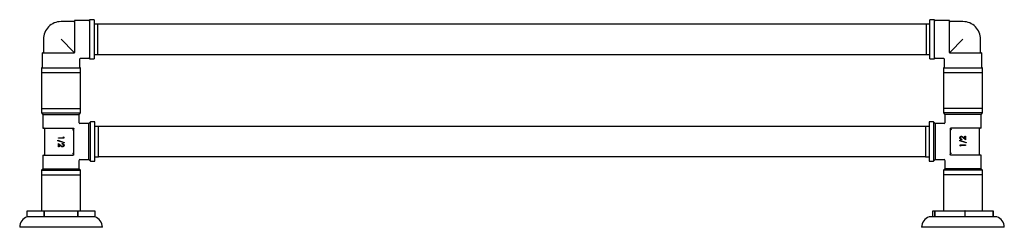
# Model space of a CAD drawing. Units: millimetres. Extents: x 3 to 1996, y 5 to 1995.
# Drawn here: x 673 to 1328, y 1466 to 1604 of the extents above; entities that cross this region are included whole.
import ezdxf

# ---------------------------------------------------------------- set-up
doc = ezdxf.new("R2010")
doc.units = ezdxf.units.MM

msp = doc.modelspace()

# ---------------------------------------------------------------- linework, layer by layer
at = {"color": 7, "linetype": 'Continuous', "lineweight": 25}
for p, q in [((708.66, 1602.58), (700.16, 1602.58)), ((718.66, 1603.33), (709.16, 1603.33)), ((709.16, 1603.33), (709.16, 1582.18)), ((722.16, 1603.83), (719.16, 1603.83)), ((719.16, 1603.83), (719.16, 1577.83)), ((722.16, 1603.83), (722.16, 1577.83)), ((724.66, 1600.93), (722.16, 1600.93)), ((724.66, 1590.83), (724.66, 1600.93)), ((1275.66, 1600.83), (724.66, 1600.83)), ((1278.16, 1600.93), (1275.66, 1600.93)), ((1275.66, 1600.93), (1275.66, 1580.73)), ((1281.16, 1603.83), (1278.16, 1603.83)), ((1278.16, 1577.83), (1278.16, 1603.83)), ((1281.16, 1577.83), (1281.16, 1603.83)), ((1291.16, 1603.33), (1281.66, 1603.33)), ((1291.16, 1582.18), (1291.16, 1603.33)), ((1300.16, 1602.58), (1291.66, 1602.58)), ((688.41, 1590.83), (688.41, 1582.33)), ((708.66, 1582.33), (700.16, 1590.83)), ((724.66, 1580.73), (724.66, 1590.83)), ((1300.16, 1590.83), (1291.66, 1582.33)), ((1311.91, 1582.33), (1311.91, 1590.83)), ((687.66, 1581.83), (687.66, 1572.33)), ((687.66, 1581.83), (708.82, 1581.83)), ((708.82, 1581.83), (709.16, 1581.83)), ((709.16, 1581.83), (709.16, 1582.18)), ((722.16, 1580.73), (724.66, 1580.73)), ((724.66, 1580.83), (1275.66, 1580.83)), ((1275.66, 1580.73), (1278.16, 1580.73)), ((1291.16, 1582.18), (1291.16, 1581.83)), ((1291.16, 1581.83), (1291.51, 1581.83)), ((1291.51, 1581.83), (1312.66, 1581.83)), ((1312.66, 1572.33), (1312.66, 1581.83)), ((712.66, 1572.33), (712.66, 1577.83)), ((713.16, 1578.33), (718.66, 1578.33)), ((719.16, 1577.83), (722.16, 1577.83)), ((1278.16, 1577.83), (1281.16, 1577.83)), ((1281.66, 1578.33), (1287.16, 1578.33)), ((1287.66, 1577.83), (1287.66, 1572.33)), ((687.16, 1571.83), (687.16, 1568.83)), ((687.16, 1571.83), (713.16, 1571.83)), ((687.16, 1568.83), (713.16, 1568.83)), ((687.21, 1568.83), (687.21, 1544.93)), ((713.11, 1544.93), (713.11, 1568.83)), ((713.16, 1568.83), (713.16, 1571.83)), ((1287.16, 1571.83), (1287.16, 1568.83)), ((1287.16, 1571.83), (1313.16, 1571.83)), ((1287.16, 1568.83), (1313.16, 1568.83)), ((1287.21, 1568.83), (1287.21, 1544.93)), ((1313.11, 1544.93), (1313.11, 1568.83)), ((1313.16, 1568.83), (1313.16, 1571.83)), ((687.16, 1544.93), (687.16, 1541.93)), ((687.16, 1544.93), (700.16, 1544.93)), ((687.16, 1541.93), (688.16, 1540.93)), ((687.16, 1541.93), (700.16, 1541.93)), ((688.16, 1540.93), (688.16, 1531.93)), ((688.16, 1540.93), (700.16, 1540.93)), ((700.16, 1544.93), (713.16, 1544.93)), ((700.16, 1541.93), (713.16, 1541.93)), ((700.16, 1540.93), (712.16, 1540.93)), ((712.16, 1540.93), (713.16, 1541.93)), ((712.16, 1535.43), (712.16, 1540.93)), ((713.16, 1541.93), (713.16, 1544.93)), ((1287.16, 1544.93), (1287.16, 1541.93)), ((1300.16, 1544.93), (1287.16, 1544.93)), ((1287.16, 1541.93), (1288.16, 1540.93)), ((1300.16, 1541.93), (1287.16, 1541.93)), ((1288.16, 1540.93), (1288.16, 1535.43)), ((1300.16, 1540.93), (1288.16, 1540.93)), ((1313.16, 1544.93), (1300.16, 1544.93)), ((1313.16, 1541.93), (1300.16, 1541.93)), ((1312.16, 1540.93), (1300.16, 1540.93)), ((1312.16, 1540.93), (1313.16, 1541.93)), ((1312.16, 1531.93), (1312.16, 1540.93)), ((1313.16, 1541.93), (1313.16, 1544.93)), ((718.66, 1534.93), (712.66, 1534.93)), ((719.66, 1535.93), (718.66, 1534.93)), ((718.66, 1510.93), (718.66, 1534.93)), ((722.66, 1535.93), (719.66, 1535.93)), ((719.66, 1509.93), (719.66, 1535.93)), ((722.66, 1509.93), (722.66, 1535.93)), ((725.16, 1533.03), (722.66, 1533.03)), ((725.16, 1532.92), (725.16, 1533.03)), ((1275.16, 1532.93), (725.16, 1532.93)), ((725.16, 1512.83), (725.16, 1532.92)), ((1277.66, 1533.03), (1275.16, 1533.03)), ((1275.16, 1533.03), (1275.16, 1512.83)), ((1280.66, 1535.93), (1277.66, 1535.93)), ((1277.66, 1535.93), (1277.66, 1509.93)), ((1281.66, 1534.93), (1280.66, 1535.93)), ((1280.66, 1535.93), (1280.66, 1509.93)), ((1287.66, 1534.93), (1281.66, 1534.93)), ((1281.66, 1534.93), (1281.66, 1510.93)), ((688.16, 1531.93), (708.16, 1531.93)), ((689.16, 1531.43), (689.16, 1514.43)), ((708.66, 1531.09), (708.66, 1531.43)), ((708.66, 1514.77), (708.66, 1531.09)), ((1291.66, 1531.43), (1291.66, 1531.09)), ((1291.66, 1531.09), (1291.66, 1514.77)), ((1312.16, 1531.93), (1292.16, 1531.93)), ((1301.38, 1524.85), (1301.38, 1526.48)), ((1301.38, 1526.48), (1301.74, 1526.48)), ((1301.74, 1526.48), (1301.74, 1524.1)), ((1311.16, 1514.43), (1311.16, 1531.43)), ((698.09, 1523.49), (698.09, 1523.82)), ((698.09, 1523.82), (702.17, 1522.36)), ((702.17, 1522.03), (698.09, 1523.49)), ((698.58, 1525.17), (698.58, 1525.49)), ((698.58, 1525.49), (701.72, 1525.49)), ((702.08, 1525.17), (698.58, 1525.17)), ((698.58, 1521.76), (700.03, 1520.4)), ((698.58, 1519.38), (698.58, 1521.76)), ((699.88, 1520.14), (698.94, 1521.01)), ((698.94, 1521.01), (698.94, 1519.38)), ((701.01, 1521.31), (701.01, 1521.63)), ((701.72, 1525.49), (701.72, 1526.02)), ((701.72, 1526.02), (702.08, 1525.82)), ((702.08, 1525.82), (702.08, 1525.17)), ((702.17, 1522.36), (702.17, 1522.03)), ((1298.15, 1523.83), (1302.23, 1522.36)), ((1298.15, 1523.5), (1298.15, 1523.83)), ((1302.23, 1522.03), (1298.15, 1523.5)), ((1298.24, 1520.04), (1298.24, 1520.69)), ((1298.24, 1520.69), (1301.74, 1520.69)), ((1298.6, 1519.83), (1298.24, 1520.04)), ((1301.74, 1520.37), (1298.6, 1520.37)), ((1298.6, 1520.37), (1298.6, 1519.83)), ((1299.32, 1524.55), (1299.32, 1524.23)), ((1301.74, 1524.1), (1300.29, 1525.45)), ((1300.45, 1525.72), (1301.38, 1524.85)), ((1301.74, 1520.69), (1301.74, 1520.37)), ((1302.23, 1522.36), (1302.23, 1522.03)), ((688.16, 1513.93), (688.16, 1504.93)), ((688.16, 1513.93), (708.16, 1513.93)), ((698.94, 1519.38), (698.58, 1519.38)), ((708.66, 1514.43), (708.66, 1514.77)), ((1291.66, 1514.77), (1291.66, 1514.43)), ((1312.16, 1513.93), (1292.16, 1513.93)), ((1312.16, 1504.93), (1312.16, 1513.93)), ((712.16, 1504.93), (712.16, 1510.43)), ((712.66, 1510.93), (718.66, 1510.93)), ((718.66, 1510.93), (719.66, 1509.93)), ((719.66, 1509.93), (722.66, 1509.93)), ((722.66, 1512.83), (725.16, 1512.83)), ((725.16, 1512.93), (1275.16, 1512.93)), ((1275.16, 1512.83), (1277.66, 1512.83)), ((1277.66, 1509.93), (1280.66, 1509.93)), ((1280.66, 1509.93), (1281.66, 1510.93)), ((1281.66, 1510.93), (1287.66, 1510.93)), ((1288.16, 1510.43), (1288.16, 1504.93)), ((688.16, 1504.93), (687.16, 1503.93)), ((687.16, 1503.93), (687.16, 1500.93)), ((687.16, 1503.93), (700.16, 1503.93)), ((687.16, 1500.93), (700.16, 1500.93)), ((687.21, 1500.93), (687.21, 1477.03)), ((688.16, 1504.93), (700.16, 1504.93)), ((700.16, 1504.93), (712.16, 1504.93)), ((700.16, 1503.93), (713.16, 1503.93)), ((700.16, 1500.93), (713.16, 1500.93)), ((713.16, 1503.93), (712.16, 1504.93)), ((713.11, 1477.03), (713.11, 1500.93)), ((713.16, 1500.93), (713.16, 1503.93)), ((1288.16, 1504.93), (1287.16, 1503.93)), ((1287.16, 1503.93), (1287.16, 1500.93)), ((1300.16, 1503.93), (1287.16, 1503.93)), ((1300.16, 1500.93), (1287.16, 1500.93)), ((1287.21, 1500.93), (1287.21, 1477.03)), ((1300.16, 1504.93), (1288.16, 1504.93)), ((1312.16, 1504.93), (1300.16, 1504.93)), ((1313.16, 1503.93), (1300.16, 1503.93)), ((1313.16, 1500.93), (1300.16, 1500.93)), ((1313.16, 1503.93), (1312.16, 1504.93)), ((1313.11, 1477.03), (1313.11, 1500.93)), ((1313.16, 1500.93), (1313.16, 1503.93)), ((677.66, 1473.03), (677.66, 1477.03)), ((677.66, 1477.03), (688.89, 1477.03)), ((688.89, 1477.03), (688.89, 1473.03)), ((688.94, 1477.03), (688.89, 1477.03)), ((688.94, 1473.03), (688.94, 1477.03)), ((688.94, 1477.03), (711.39, 1477.03)), ((711.39, 1477.03), (711.39, 1473.03)), ((711.44, 1477.03), (711.39, 1477.03)), ((711.44, 1473.03), (711.44, 1477.03)), ((711.44, 1477.03), (722.66, 1477.03)), ((722.66, 1477.03), (722.66, 1473.03)), ((1280.02, 1473.03), (1280.02, 1477.03)), ((1280.02, 1477.03), (1281.37, 1477.03)), ((1281.37, 1477.03), (1281.37, 1473.03)), ((1281.41, 1477.03), (1281.37, 1477.03)), ((1281.41, 1473.03), (1281.41, 1477.03)), ((1281.41, 1477.03), (1301.49, 1477.03)), ((1301.49, 1477.03), (1301.49, 1473.03)), ((1301.55, 1477.03), (1301.49, 1477.03)), ((1301.55, 1473.03), (1301.55, 1477.03)), ((1301.55, 1477.03), (1320.28, 1477.03)), ((1320.28, 1477.03), (1320.28, 1473.03)), ((1320.3, 1477.03), (1320.28, 1477.03)), ((1320.3, 1473.03), (1320.3, 1477.03)), ((677.66, 1473.03), (677.66, 1473.03)), ((688.89, 1473.03), (677.66, 1473.03)), ((688.94, 1473.03), (688.89, 1473.03)), ((711.39, 1473.03), (688.94, 1473.03)), ((711.44, 1473.03), (711.39, 1473.03)), ((722.66, 1473.03), (711.44, 1473.03)), ((1281.37, 1473.03), (1277.66, 1473.03)), ((1281.41, 1473.03), (1281.37, 1473.03)), ((1301.49, 1473.03), (1281.41, 1473.03)), ((1301.55, 1473.03), (1301.49, 1473.03)), ((1320.28, 1473.03), (1301.55, 1473.03)), ((1320.3, 1473.03), (1320.28, 1473.03)), ((1322.66, 1473.03), (1320.3, 1473.03)), ((727.66, 1466.03), (672.66, 1466.03)), ((1327.66, 1466.03), (1272.66, 1466.03))]:
    msp.add_line(p, q, dxfattribs=at)
for centre, radius, start, end in [((700.16, 1590.83), 11.75, 135, 180), ((700.16, 1590.83), 11.75, 90, 135), ((708.66, 1603.08), 0.5, 270, 0), ((718.66, 1603.83), 0.5, 270, 0), ((1281.66, 1603.83), 0.5, 180, 270), ((1291.66, 1603.08), 0.5, 180, 270), ((1300.16, 1590.83), 11.75, 45, 90), ((1300.16, 1590.83), 11.75, 0, 45), ((687.91, 1582.33), 0.5, 270, 0), ((1312.41, 1582.33), 0.5, 180, 270), ((687.16, 1572.33), 0.5, 270, 0), ((713.16, 1577.83), 0.5, 94.32144, 175.31575), ((713.16, 1572.33), 0.5, 180, 270), ((718.66, 1577.83), 0.5, 0, 90), ((1281.66, 1577.83), 0.5, 90, 180), ((1287.16, 1572.33), 0.5, 270, 0), ((1287.16, 1577.83), 0.5, 4.32144, 85.31575), ((1313.16, 1572.33), 0.5, 180, 270), ((712.66, 1535.43), 0.5, 187.47322, 265.39566), ((1287.66, 1535.43), 0.5, 274.24916, 351.86745), ((688.66, 1531.43), 0.5, 0, 90), ((1311.66, 1531.43), 0.5, 90, 180), ((688.66, 1514.43), 0.5, 270, 0), ((1311.66, 1514.43), 0.5, 180, 270), ((712.66, 1510.43), 0.5, 94.24916, 171.86745), ((1287.66, 1510.43), 0.5, 7.47322, 85.39566), ((680.06, 1466.03), 7.4, 108.92464, 180), ((720.26, 1466.03), 7.4, 0, 71.07536), ((1280.06, 1466.03), 7.4, 108.92464, 180), ((1320.26, 1466.03), 7.4, 0, 71.07536)]:
    msp.add_arc(centre, radius, start, end, dxfattribs=at)
for points, knots in [([(709.16, 1581.83), (709.16, 1581.83), (709.16, 1581.83), (709.15, 1581.84), (709.11, 1581.88), (709.07, 1581.92), (709, 1581.99), (708.93, 1582.06), (708.8, 1582.19), (708.72, 1582.27), (708.66, 1582.33)], [0, 0, 0, 0, 0.021097, 0.187898, 0.294085, 0.376561, 0.458958, 0.578937, 0.697854, 1, 1, 1, 1]), ([(1291.66, 1582.33), (1291.65, 1582.31), (1291.58, 1582.25), (1291.48, 1582.15), (1291.37, 1582.04), (1291.3, 1581.97), (1291.24, 1581.91), (1291.2, 1581.87), (1291.17, 1581.83), (1291.16, 1581.83), (1291.16, 1581.83)], [0, 0, 0, 0, 0.081657, 0.336964, 0.47546, 0.556657, 0.642967, 0.728961, 0.837675, 1, 1, 1, 1]), ([(707.81, 1530.93), (707.81, 1530.93), (707.86, 1530.9), (707.95, 1530.84), (708.12, 1530.76), (708.24, 1530.72), (708.29, 1530.71)], [0, 0, 0, 0, 0.008847, 0.363529, 0.681224, 1, 1, 1, 1]), ([(708.16, 1531.93), (708.22, 1531.92), (708.35, 1531.91), (708.49, 1531.82), (708.56, 1531.73), (708.58, 1531.7)], [0, 0, 0, 0, 0.39743, 0.788614, 1, 1, 1, 1]), ([(708.66, 1530.19), (708.65, 1530.28), (708.63, 1530.43), (708.52, 1530.59), (708.4, 1530.67), (708.32, 1530.7), (708.29, 1530.71)], [0, 0, 0, 0, 0.426166, 0.68527, 0.885071, 1, 1, 1, 1]), ([(708.58, 1531.7), (708.59, 1531.68), (708.62, 1531.63), (708.65, 1531.55), (708.66, 1531.48), (708.66, 1531.44), (708.66, 1531.43)], [0, 0, 0, 0, 0.277387, 0.555082, 0.900208, 1, 1, 1, 1]), ([(1291.74, 1531.7), (1291.73, 1531.68), (1291.7, 1531.63), (1291.67, 1531.54), (1291.66, 1531.47), (1291.66, 1531.43), (1291.66, 1531.43)], [0, 0, 0, 0, 0.297179, 0.59455, 0.957438, 1, 1, 1, 1]), ([(1292.03, 1530.71), (1291.98, 1530.69), (1291.88, 1530.65), (1291.75, 1530.52), (1291.67, 1530.36), (1291.66, 1530.24), (1291.66, 1530.19)], [0, 0, 0, 0, 0.191479, 0.425906, 0.756537, 1, 1, 1, 1]), ([(1291.74, 1531.7), (1291.79, 1531.76), (1291.89, 1531.87), (1292.04, 1531.92), (1292.14, 1531.93), (1292.16, 1531.93)], [0, 0, 0, 0, 0.403035, 0.849355, 1, 1, 1, 1]), ([(1292.51, 1530.93), (1292.51, 1530.93), (1292.46, 1530.9), (1292.37, 1530.84), (1292.2, 1530.76), (1292.09, 1530.72), (1292.03, 1530.71)], [0, 0, 0, 0, 0.008847, 0.363525, 0.681221, 1, 1, 1, 1]), ([(1298.15, 1525.37), (1298.17, 1525.53), (1298.19, 1525.84), (1298.48, 1526.19), (1298.83, 1526.4), (1299.07, 1526.42), (1299.19, 1526.43)], [0, 0, 0, 0, 0.27989, 0.559224, 0.779582, 1, 1, 1, 1]), ([(1299.19, 1526.43), (1299.33, 1526.42), (1299.61, 1526.39), (1300.03, 1526.11), (1300.29, 1525.87), (1300.45, 1525.72)], [0, 0, 0, 0, 0.2792879, 0.5591538, 1, 1, 1, 1]), ([(701.13, 1519.43), (700.99, 1519.44), (700.71, 1519.47), (700.3, 1519.75), (700.03, 1519.99), (699.88, 1520.14)], [0, 0, 0, 0, 0.279288, 0.559154, 1, 1, 1, 1]), ([(700.03, 1520.4), (700.2, 1520.24), (700.44, 1520), (700.82, 1519.77), (701.01, 1519.75), (701.1, 1519.74)], [0, 0, 0, 0, 0.560717, 0.780532, 1, 1, 1, 1]), ([(701.01, 1521.63), (701.18, 1521.61), (701.52, 1521.56), (701.9, 1521.27), (702.14, 1520.89), (702.16, 1520.62), (702.17, 1520.48)], [0, 0, 0, 0, 0.280029, 0.559515, 0.779668, 1, 1, 1, 1]), ([(701.81, 1520.5), (701.8, 1520.62), (701.78, 1520.86), (701.56, 1521.13), (701.28, 1521.27), (701.1, 1521.3), (701.01, 1521.31)], [0, 0, 0, 0, 0.279699, 0.558847, 0.779176, 1, 1, 1, 1]), ([(701.1, 1519.74), (701.21, 1519.76), (701.43, 1519.79), (701.66, 1520), (701.79, 1520.25), (701.81, 1520.42), (701.81, 1520.5)], [0, 0, 0, 0, 0.279126, 0.558978, 0.77935, 1, 1, 1, 1]), ([(702.17, 1520.48), (702.16, 1520.33), (702.13, 1520.02), (701.84, 1519.67), (701.5, 1519.46), (701.25, 1519.44), (701.13, 1519.43)], [0, 0, 0, 0, 0.27989, 0.559224, 0.779582, 1, 1, 1, 1]), ([(1299.32, 1524.23), (1299.15, 1524.25), (1298.81, 1524.29), (1298.42, 1524.59), (1298.18, 1524.97), (1298.16, 1525.24), (1298.15, 1525.37)], [0, 0, 0, 0, 0.2800291, 0.5595146, 0.7796675, 1, 1, 1, 1]), ([(1299.22, 1526.12), (1299.11, 1526.1), (1298.89, 1526.07), (1298.67, 1525.86), (1298.53, 1525.61), (1298.52, 1525.44), (1298.51, 1525.36)], [0, 0, 0, 0, 0.279126, 0.558978, 0.77935, 1, 1, 1, 1]), ([(1298.51, 1525.36), (1298.52, 1525.24), (1298.55, 1525), (1298.76, 1524.73), (1299.04, 1524.58), (1299.22, 1524.56), (1299.32, 1524.55)], [0, 0, 0, 0, 0.279699, 0.558847, 0.779176, 1, 1, 1, 1]), ([(1300.29, 1525.45), (1300.12, 1525.62), (1299.88, 1525.86), (1299.5, 1526.09), (1299.31, 1526.11), (1299.22, 1526.12)], [0, 0, 0, 0, 0.560717, 0.780532, 1, 1, 1, 1]), ([(707.81, 1514.93), (707.81, 1514.93), (707.86, 1514.96), (707.95, 1515.02), (708.12, 1515.1), (708.24, 1515.13), (708.29, 1515.15)], [0, 0, 0, 0, 0.008847, 0.363525, 0.681221, 1, 1, 1, 1]), ([(708.58, 1514.16), (708.53, 1514.1), (708.43, 1513.99), (708.28, 1513.93), (708.18, 1513.93), (708.16, 1513.93)], [0, 0, 0, 0, 0.403035, 0.849355, 1, 1, 1, 1]), ([(708.29, 1515.15), (708.34, 1515.17), (708.45, 1515.21), (708.57, 1515.34), (708.65, 1515.49), (708.66, 1515.61), (708.66, 1515.67)], [0, 0, 0, 0, 0.191479, 0.425906, 0.756537, 1, 1, 1, 1]), ([(708.58, 1514.16), (708.6, 1514.18), (708.62, 1514.23), (708.65, 1514.32), (708.66, 1514.39), (708.66, 1514.43), (708.66, 1514.43)], [0, 0, 0, 0, 0.297179, 0.59455, 0.957438, 1, 1, 1, 1]), ([(1291.66, 1515.67), (1291.67, 1515.58), (1291.69, 1515.43), (1291.81, 1515.27), (1291.92, 1515.19), (1292, 1515.16), (1292.03, 1515.15)], [0, 0, 0, 0, 0.426166, 0.68527, 0.885071, 1, 1, 1, 1]), ([(1291.74, 1514.16), (1291.73, 1514.18), (1291.7, 1514.22), (1291.67, 1514.31), (1291.66, 1514.38), (1291.66, 1514.42), (1291.66, 1514.43)], [0, 0, 0, 0, 0.277387, 0.555082, 0.900208, 1, 1, 1, 1]), ([(1292.16, 1513.93), (1292.1, 1513.94), (1291.98, 1513.95), (1291.83, 1514.04), (1291.76, 1514.13), (1291.74, 1514.16)], [0, 0, 0, 0, 0.39743, 0.788614, 1, 1, 1, 1]), ([(1292.51, 1514.93), (1292.51, 1514.93), (1292.46, 1514.96), (1292.37, 1515.02), (1292.2, 1515.1), (1292.09, 1515.13), (1292.03, 1515.15)], [0, 0, 0, 0, 0.008847, 0.363529, 0.681224, 1, 1, 1, 1])]:
    msp.add_open_spline(points, degree=3, knots=knots, dxfattribs=at)

doc.saveas('drawing.dxf')
